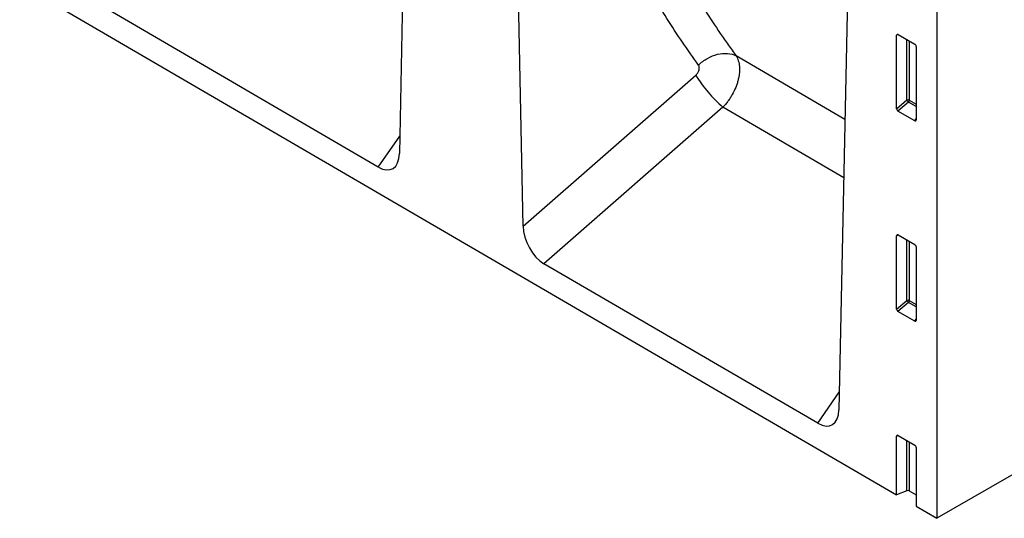
# Model space of a CAD drawing. Units: millimetres. Extents: x 75 to 2081, y 25 to 1460.
# Drawn here: x 1820 to 1946, y 979 to 1043 of the extents above; entities that cross this region are included whole.
import ezdxf

# ---------------------------------------------------------------- set-up
doc = ezdxf.new("R2010")
doc.units = ezdxf.units.MM
doc.header["$LTSCALE"] = 5
doc.layers.get('0').update_dxf_attribs({"color": 1})
doc.layers.add('152409', color=7, linetype='Continuous')

# ---------------------------------------------------------------- blocks, each defined once
blk = doc.blocks.new('1080599-M_004_ISO_view')
for p, q in [((-169.35, 98.74), (169.35, -98.74)), ((107.55, 18.51), (106.02, -55.27)), ((121.79, -64.5), (120.26, 11.17)), ((174.48, 9.04), (174.48, -101.73)), ((163.53, -13.8), (161.99, -87.91)), ((103.34, -56.99), (68.46, -36.65)), ((169.53, -40.09), (171.65, -41.32)), ((169.6, -40.14), (169.35, -40.19)), ((169.35, -49.54), (169.35, -40.19)), ((170.64, -48.43), (170.64, -40.73)), ((170.96, -40.92), (170.96, -48.45)), ((171.83, -41.62), (171.83, -50.97)), ((148.9, -42.81), (148.9, -42.81)), ((162.76, -50.9), (148.9, -42.81)), ((121.79, -64.5), (143.76, -45.28)), ((169.35, -49.54), (170.64, -48.43)), ((170.85, -48.69), (169.52, -49.85)), ((171.83, -49.26), (170.85, -48.69)), ((170.96, -48.45), (171.83, -48.95)), ((147.23, -49.36), (124.44, -69.29)), ((162.61, -58.33), (147.23, -49.36)), ((171.66, -51.08), (169.52, -49.85)), ((263.93, -50.09), (174.48, -101.73)), ((171.66, -51.08), (171.83, -50.84)), ((103.34, -56.99), (106.07, -53.03)), ((169.6, -65.67), (169.35, -65.73)), ((169.35, -75.08), (169.35, -65.73)), ((169.53, -65.63), (171.65, -66.86)), ((170.64, -73.97), (170.64, -66.27)), ((170.96, -66.46), (170.96, -73.99)), ((171.83, -67.16), (171.83, -76.51)), ((159.31, -89.62), (124.44, -69.29)), ((169.35, -75.08), (170.64, -73.97)), ((170.85, -74.23), (169.52, -75.38)), ((171.83, -74.79), (170.85, -74.23)), ((170.96, -73.99), (171.83, -74.49)), ((171.66, -76.62), (169.52, -75.38)), ((171.66, -76.62), (171.83, -76.37)), ((159.31, -89.62), (162.04, -85.66)), ((169.6, -91.21), (169.35, -91.27)), ((169.35, -98.74), (169.35, -91.27)), ((169.53, -91.17), (171.65, -92.4)), ((170.64, -98.22), (170.64, -91.81)), ((170.96, -91.99), (170.96, -98.24)), ((171.83, -92.7), (171.83, -100.19)), ((170.64, -98.22), (169.35, -98.74)), ((170.96, -98.24), (171.83, -98.75)), ((171.83, -100.19), (174.48, -101.73))]:
    blk.add_line(p, q)
for centre, radius, start, end in [((158.85, -35.93), 17.75, 211.7648, 229.1247), ((170.78, -48.8), 0.391, 62.9112, 111.3061), ((171.61, -47.84), 1.14, 211.4131, 228.5485), ((170.57, -48.43), 0.388, 317.3803, 357.2082), ((170.78, -74.34), 0.391, 62.9112, 111.3061), ((171.61, -73.38), 1.14, 211.4131, 228.5485), ((170.57, -73.97), 0.388, 317.3803, 357.2082)]:
    blk.add_arc(centre, radius, start, end)
for centre, major_axis, ratio, start_param, end_param in [((169.53, -40.3), (-0.129, 0.223), 0.560226, 5.512943, 7.053581), ((171.65, -41.53), (-0.125, 0.217), 0.595062, 3.942156, 5.482794), ((169.53, -49.63), (-0.109, 0.231), 0.616456, 0.91829, 2.415633), ((171.65, -50.85), (-0.122, 0.246), 0.533247, 2.464789, 3.962133), ((103.16, -53.28), (-1.95, 3.93), 0.535387, 2.460434, 3.941129), ((124.65, -65.81), (-1.74, 3.71), 0.613533, 0.942309, 2.41404), ((169.53, -65.84), (-0.129, 0.223), 0.560226, 5.512943, 7.053581), ((171.65, -67.06), (-0.125, 0.217), 0.595062, 3.942156, 5.482794), ((169.53, -75.16), (-0.109, 0.231), 0.616456, 0.91829, 2.415633), ((171.65, -76.39), (-0.122, 0.246), 0.533247, 2.464789, 3.962133), ((159.13, -85.91), (-1.95, 3.93), 0.535387, 2.460434, 3.941129), ((169.53, -91.38), (-0.129, 0.223), 0.560226, 5.512943, 7.053581), ((171.65, -92.6), (-0.125, 0.217), 0.595062, 3.942156, 5.482794), ((170.78, -98.34), (0.25, -0.001), 0.580167, 0.787923, 2.184186)]:
    blk.add_ellipse(centre, major_axis=major_axis, ratio=ratio, start_param=start_param, end_param=end_param)
for points, knots in [([(144.11, -43.98), (142.72, -42.07), (141.38, -40.09), (139.46, -37.05), (138.84, -36.02), (137.62, -33.94), (137.03, -32.88), (135.3, -29.68), (134.21, -27.5), (132.15, -23.02), (131.19, -20.73), (129.39, -16.06), (128.55, -13.68), (127.4, -10.04), (127.03, -8.82), (126.32, -6.34), (125.99, -5.1), (124.4, 1.19), (123.39, 6.38), (122.66, 11.72)], [0, 0, 0, 0, 0.125, 0.125, 0.1875, 0.1875, 0.25, 0.25, 0.375, 0.375, 0.5, 0.5, 0.625, 0.625, 0.6875, 0.6875, 0.75, 0.75, 1, 1, 1, 1]), ([(127.76, 11.89), (128.49, 6.64), (129.48, 1.55), (131.05, -4.62), (131.38, -5.85), (132.07, -8.27), (132.44, -9.48), (133.57, -13.05), (134.4, -15.39), (136.17, -19.97), (137.12, -22.22), (139.15, -26.62), (140.22, -28.76), (141.93, -31.91), (142.51, -32.94), (143.71, -34.99), (144.32, -36), (145.58, -37.99), (146.22, -38.97), (147.21, -40.43), (147.71, -41.15), (148.22, -41.86), (148.56, -42.34), (148.73, -42.57), (148.9, -42.81)], [0, 0, 0, 0, 0.25, 0.25, 0.3125, 0.3125, 0.375, 0.375, 0.5, 0.5, 0.625, 0.625, 0.75, 0.75, 0.8125, 0.8125, 0.875, 0.875, 0.9375, 0.9375, 0.96875, 0.984375, 0.984375, 1, 1, 1, 1]), ([(179.83, 2.71), (179.84, 1.87), (179.85, -0.56), (179.95, -4.54), (180.18, -9.19), (180.52, -13.78), (180.97, -18.28), (181.54, -22.71), (182.22, -27.06), (183.01, -31.32), (183.92, -35.5), (184.93, -39.58), (186.05, -43.57), (187.29, -47.46), (188.63, -51.25), (190.08, -54.94), (191.64, -58.52), (193.3, -61.99), (195.06, -65.34), (196.69, -68.19), (197.76, -69.89), (198.17, -70.54)], [0, 0, 0, 0, 0.029062, 0.084221, 0.139384, 0.194549, 0.249713, 0.304875, 0.360032, 0.415183, 0.470325, 0.525455, 0.580569, 0.635664, 0.690736, 0.745781, 0.800794, 0.855772, 0.910709, 0.965602, 1, 1, 1, 1]), ([(144.11, -43.98), (144.45, -43.65), (144.84, -43.36), (145.66, -42.9), (146.1, -42.72), (146.97, -42.51), (147.4, -42.47), (148.21, -42.54), (148.58, -42.64), (148.9, -42.81)], [0, 0, 0, 0, 0.25, 0.25, 0.5, 0.5, 0.75, 0.75, 1, 1, 1, 1]), ([(148.9, -42.81), (148.93, -42.85), (148.96, -42.9), (149.01, -43), (149.04, -43.05), (149.11, -43.2), (149.15, -43.31), (149.22, -43.54), (149.25, -43.65), (149.3, -43.9), (149.32, -44.03), (149.35, -44.43), (149.35, -44.71), (149.31, -45.15), (149.29, -45.3), (149.23, -45.59), (149.2, -45.75), (149.12, -46.05), (149.08, -46.2), (148.98, -46.51), (148.92, -46.67), (148.73, -47.13), (148.59, -47.43), (148.34, -47.88), (148.25, -48.02), (148.07, -48.31), (147.97, -48.45), (147.77, -48.72), (147.67, -48.86), (147.51, -49.05), (147.46, -49.11), (147.35, -49.24), (147.29, -49.3), (147.23, -49.36)], [0, 0, 0, 0, 0.03125, 0.03125, 0.0625, 0.0625, 0.125, 0.125, 0.1875, 0.1875, 0.25, 0.25, 0.375, 0.375, 0.4375, 0.4375, 0.5, 0.5, 0.5625, 0.5625, 0.625, 0.625, 0.75, 0.75, 0.8125, 0.8125, 0.875, 0.875, 0.9375, 0.9375, 0.96875, 0.96875, 1, 1, 1, 1]), ([(143.76, -45.28), (143.81, -45.24), (143.85, -45.19), (143.94, -45.08), (143.99, -45.03), (144.06, -44.91), (144.09, -44.86), (144.15, -44.74), (144.17, -44.67), (144.22, -44.49), (144.23, -44.37), (144.21, -44.21), (144.2, -44.16), (144.16, -44.06), (144.14, -44.02), (144.11, -43.98)], [0, 0, 0, 0, 0.125, 0.125, 0.25, 0.25, 0.375, 0.375, 0.5, 0.5, 0.75, 0.75, 0.875, 0.875, 1, 1, 1, 1])]:
    blk.add_open_spline(points, degree=3, knots=knots)

msp = doc.modelspace()

# ---------------------------------------------------------------- block references
at = {"layer": '152409'}
msp.add_blockref('1080599-M_004_ISO_view', (1762.639, 1080.859), dxfattribs=at)

doc.saveas('drawing.dxf')
